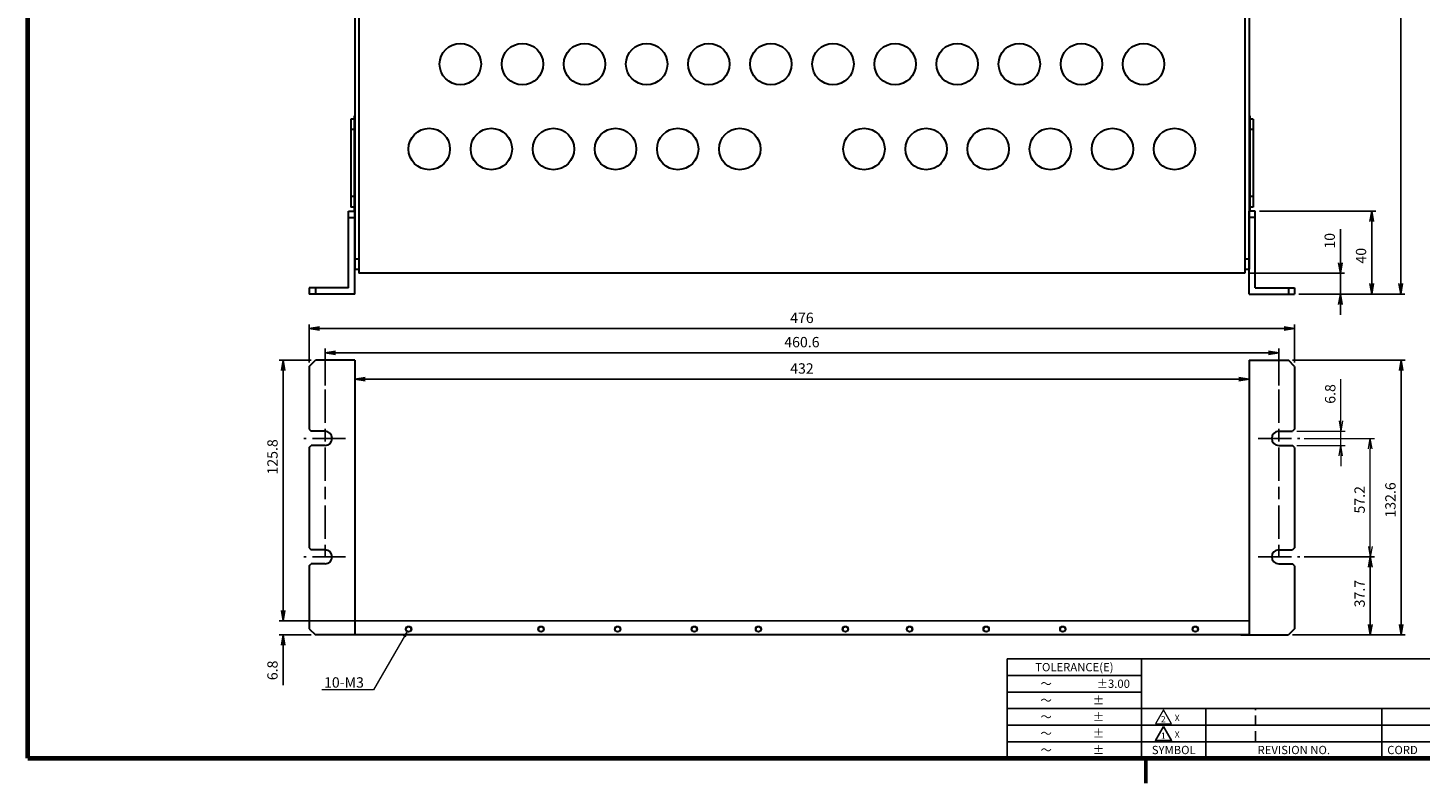
# Model space of a CAD drawing. Units: millimetres. Extents: x 0 to 589, y 4 to 406.
# Drawn here: x 25 to 361, y 4 to 186 of the extents above; entities that cross this region are included whole.
import ezdxf
from ezdxf.enums import TextEntityAlignment as Align

# ---------------------------------------------------------------- set-up
doc = ezdxf.new("R2010")
doc.units = ezdxf.units.MM
for name, pattern in [('2中心線_短', [14, 8, -1.5, 3, -1.5]), ('AM_ISO08W050', [18, 12, -1.5, 3, -1.5]), ('DASHEDX2', [38.1, 25.4, -12.7])]:
    doc.linetypes.add(name, pattern=pattern)
for name, color, linetype, lineweight in [('1寸法線', 140, 'Continuous', 15), ('AM_7', 4, 'AM_ISO08W050', 25), ('RM-608E', 7, 'Continuous', 30), ('図枠', 3, 'Continuous', 30)]:
    doc.layers.add(name, color=color, linetype=linetype, lineweight=lineweight)
doc.styles.get("Standard").update_dxf_attribs({"font": 'romans.shx', "bigfont": 'bigfont.shx'})
doc.styles.add('漢字･ひらがな', font='MS UI Gothic.ttf')
doc.dimstyles.new('AM_JIS', dxfattribs={"dimtxt": 2.5, "dimasz": 2.5, "dimexe": 1, "dimexo": 1, "dimgap": 1, "dimtad": 3, "dimdsep": 46, "dimtxsty": 'STANDARD', "dimblk": 'OPEN', "dimcen": 0, "dimclrd": 256, "dimclre": 256, "dimclrt": 3, "dimadec": 0, "dimazin": 2, "dimtp": 0.1, "dimtm": 0.1, "dimtfac": 0.71, "dimtmove": 0, "dimatfit": 3, "dimldrblk": 'OPEN', "dimfxl": 1, "dimlwd": -1, "dimlwe": -1, "dimarcsym": 0})
doc.dimstyles.new('AM_JIS(１／２)', dxfattribs={"dimtxt": 2.5, "dimasz": 2.5, "dimexe": 1, "dimexo": 1, "dimgap": 1, "dimtad": 3, "dimlfac": 2, "dimdsep": 46, "dimtxsty": 'STANDARD', "dimblk": 'OPEN', "dimcen": 0, "dimclrd": 256, "dimclre": 256, "dimclrt": 256, "dimadec": 0, "dimazin": 0, "dimtp": 0.1, "dimtm": 0.1, "dimtfac": 0.71, "dimtofl": 0, "dimtmove": 0, "dimatfit": 3, "dimldrblk": 'OPEN', "dimfxl": 1, "dimarcsym": 0})
doc.dimstyles.new('AM_JIS(１／２)$0', dxfattribs={"dimtxt": 2.5, "dimasz": 2.5, "dimexe": 1, "dimexo": 1, "dimgap": 1, "dimtad": 3, "dimlfac": 2, "dimdsep": 46, "dimtxsty": 'STANDARD', "dimblk": 'OPEN', "dimcen": 0, "dimclrd": 256, "dimclre": 256, "dimclrt": 256, "dimadec": 0, "dimazin": 0, "dimtp": 0.1, "dimtm": 0.1, "dimtfac": 0.71, "dimtofl": 0, "dimtmove": 0, "dimatfit": 3, "dimldrblk": 'OPEN', "dimfxl": 1, "dimarcsym": 0})

# ---------------------------------------------------------------- blocks, each defined once
blk = doc.blocks.new('TOLERANCE(E)')
at = {"layer": '図枠', "lineweight": 25}
for p, q in [((-32.5, 0), (0, 0)), ((-32.5, -24), (-32.5, 0)), ((0, -24), (0, 0)), ((-32.5, -4), (0, -4)), ((-32.5, -8), (0, -8)), ((-32.5, -12), (0, -12)), ((-32.5, -16), (0, -16)), ((-32.5, -20), (0, -20)), ((-32.5, -24), (0, -24))]:
    blk.add_line(p, q, dxfattribs=at)
for s, p in [('TOLERANCE(E)', (-16.25, -3)), ('～', (-23.07, -7)), ('±3.00', (-6.85, -7)), ('～', (-23.07, -11)), ('±', (-10.44, -11)), ('±', (-10.44, -15)), ('～', (-23.07, -15)), ('±', (-10.44, -19)), ('～', (-23.07, -19)), ('～', (-23.07, -23)), ('±', (-10.44, -23))]:
    blk.add_text(s, height=2, dxfattribs=at).set_placement(p, align=Align.CENTER)
blk = doc.blocks.new('_Open')
at = {"color": 0, "linetype": 'ByBlock', "lineweight": -2}
for p, q in [((-1, 0.17), (0, 0)), ((-1, -0.17), (0, 0)), ((0, 0), (-1, 0))]:
    blk.add_line(p, q, dxfattribs=at)
blk = doc.blocks.new('*D10')
at = {"layer": '1寸法線', "transparency": 16777216}
for p, q in [((333.23, 87.23), (350.22, 87.23)), ((349.22, 61.13), (349.22, 84.73)), ((333.23, 58.63), (350.22, 58.63))]:
    blk.add_line(p, q, dxfattribs=at)
at = {"layer": 'Defpoints', "color": 0, "transparency": 16777216}
for p in [(332.23, 87.23), (349.22, 87.23), (332.23, 58.63)]:
    blk.add_point(p, dxfattribs=at)
at = {"layer": '1寸法線', "transparency": 16777216, "xscale": 2.5, "yscale": 2.5, "zscale": 2.5}
for p, rotation in [((349.22, 87.23), 90), ((349.22, 58.63), 270)]:
    blk.add_blockref('_Open', p, dxfattribs=dict(at, rotation=rotation))
at = {"layer": '1寸法線', "transparency": 16777216, "insert": (346.97, 72.4), "char_height": 2.5, "attachment_point": 5, "rotation": 90}
blk.add_mtext('57.2', dxfattribs=at)
blk = doc.blocks.new('*D9')
at = {"layer": '1寸法線', "transparency": 16777216}
for p, q in [((342.12, 91.43), (342.12, 101.5)), ((331.45, 88.93), (343.12, 88.93)), ((342.12, 85.53), (342.12, 88.93)), ((331.45, 85.53), (343.12, 85.53)), ((342.12, 83.03), (342.12, 80.53))]:
    blk.add_line(p, q, dxfattribs=at)
at = {"layer": 'Defpoints', "color": 0, "transparency": 16777216}
for p in [(330.45, 88.93), (330.45, 85.53), (342.12, 85.53)]:
    blk.add_point(p, dxfattribs=at)
at = {"layer": '1寸法線', "transparency": 16777216, "xscale": 2.5, "yscale": 2.5, "zscale": 2.5}
for p, rotation in [((342.12, 88.93), 270), ((342.12, 85.53), 90)]:
    blk.add_blockref('_Open', p, dxfattribs=dict(at, rotation=rotation))
at = {"layer": '1寸法線', "transparency": 16777216, "insert": (339.87, 97.95), "char_height": 2.5, "attachment_point": 5, "rotation": 90}
blk.add_mtext('6.8', dxfattribs=at)
blk = doc.blocks.new('*D11')
at = {"layer": '1寸法線', "lineweight": -2, "transparency": 16777216}
for p, q in [((342, 129.58), (342, 137.77)), ((319.95, 127.08), (343, 127.08)), ((342, 122.08), (342, 127.08)), ((331.95, 122.08), (343, 122.08)), ((342, 119.58), (342, 117.08))]:
    blk.add_line(p, q, dxfattribs=at)
at = {"layer": '1寸法線', "lineweight": -2, "transparency": 16777216, "xscale": 2.5, "yscale": 2.5, "zscale": 2.5}
for p, rotation in [((342, 127.08), 270), ((342, 122.08), 90)]:
    blk.add_blockref('_Open', p, dxfattribs=dict(at, rotation=rotation))
at = {"layer": '1寸法線', "transparency": 16777216, "insert": (339.75, 134.92), "char_height": 2.5, "attachment_point": 5, "rotation": 90}
blk.add_mtext('10', dxfattribs=at)
blk = doc.blocks.new('*D12')
at = {"layer": '1寸法線', "lineweight": -2, "transparency": 16777216}
for p, q in [((322.45, 142.08), (350.56, 142.08)), ((349.56, 124.58), (349.56, 139.58)), ((331.95, 122.08), (350.56, 122.08))]:
    blk.add_line(p, q, dxfattribs=at)
at = {"layer": '1寸法線', "lineweight": -2, "transparency": 16777216, "xscale": 2.5, "yscale": 2.5, "zscale": 2.5}
for p, rotation in [((349.56, 142.08), 90), ((349.56, 122.08), 270)]:
    blk.add_blockref('_Open', p, dxfattribs=dict(at, rotation=rotation))
at = {"layer": '1寸法線', "transparency": 16777216, "insert": (347.31, 131.32), "char_height": 2.5, "attachment_point": 5, "rotation": 90}
blk.add_mtext('40', dxfattribs=at)
blk = doc.blocks.new('*D13')
at = {"layer": '1寸法線', "lineweight": -2, "transparency": 16777216}
for p, q in [((319.95, 332.08), (357.56, 332.08)), ((356.56, 124.58), (356.56, 329.58)), ((331.95, 122.08), (357.56, 122.08))]:
    blk.add_line(p, q, dxfattribs=at)
at = {"layer": '1寸法線', "lineweight": -2, "transparency": 16777216, "xscale": 2.5, "yscale": 2.5, "zscale": 2.5}
for p, rotation in [((356.56, 332.08), 90), ((356.56, 122.08), 270)]:
    blk.add_blockref('_Open', p, dxfattribs=dict(at, rotation=rotation))
at = {"layer": '1寸法線', "transparency": 16777216, "insert": (354.31, 239.33), "char_height": 2.5, "attachment_point": 5, "rotation": 90}
blk.add_mtext('420', dxfattribs=at)
blk = doc.blocks.new('*D14')
at = {"layer": '1寸法線', "lineweight": -2, "transparency": 16777216}
for p, q in [((330.45, 106.08), (357.66, 106.08)), ((356.66, 103.58), (356.66, 42.28)), ((330.45, 39.78), (357.66, 39.78))]:
    blk.add_line(p, q, dxfattribs=at)
at = {"layer": '1寸法線', "lineweight": -2, "transparency": 16777216, "xscale": 2.5, "yscale": 2.5, "zscale": 2.5}
for p, rotation in [((356.66, 106.08), 90), ((356.66, 39.78), 270)]:
    blk.add_blockref('_Open', p, dxfattribs=dict(at, rotation=rotation))
at = {"layer": '1寸法線', "transparency": 16777216, "insert": (354.41, 72.36), "char_height": 2.5, "attachment_point": 5, "rotation": 90}
blk.add_mtext('132.6', dxfattribs=at)
blk = doc.blocks.new('*D15')
at = {"layer": '1寸法線', "lineweight": -2, "transparency": 16777216}
for p, q in [((333.23, 58.63), (350.22, 58.63)), ((349.22, 56.13), (349.22, 42.28)), ((330.45, 39.78), (350.22, 39.78))]:
    blk.add_line(p, q, dxfattribs=at)
at = {"layer": '1寸法線', "lineweight": -2, "transparency": 16777216, "xscale": 2.5, "yscale": 2.5, "zscale": 2.5}
for p, rotation in [((349.22, 58.63), 90), ((349.22, 39.78), 270)]:
    blk.add_blockref('_Open', p, dxfattribs=dict(at, rotation=rotation))
at = {"layer": '1寸法線', "transparency": 16777216, "insert": (346.97, 49.75), "char_height": 2.5, "attachment_point": 5, "rotation": 90}
blk.add_mtext('37.7', dxfattribs=at)
blk = doc.blocks.new('*D16')
at = {"layer": '1寸法線', "lineweight": -2, "transparency": 16777216}
for p, q in [((96.8, 100.01), (96.8, 108.89)), ((324.6, 107.89), (99.3, 107.89)), ((327.1, 100.01), (327.1, 108.89))]:
    blk.add_line(p, q, dxfattribs=at)
at = {"layer": 'Defpoints', "color": 0, "transparency": 16777216}
for p in [(96.8, 107.89), (96.8, 99.01), (327.1, 99.01)]:
    blk.add_point(p, dxfattribs=at)
at = {"layer": '1寸法線', "lineweight": -2, "transparency": 16777216, "xscale": 2.5, "yscale": 2.5, "zscale": 2.5, "rotation": 180}
blk.add_blockref('_Open', (96.8, 107.89), dxfattribs=at)
at = {"layer": '1寸法線', "lineweight": -2, "transparency": 16777216, "xscale": 2.5, "yscale": 2.5, "zscale": 2.5}
blk.add_blockref('_Open', (327.1, 107.89), dxfattribs=at)
at = {"layer": '1寸法線', "transparency": 16777216, "insert": (211.95, 110.14), "char_height": 2.5, "attachment_point": 5}
blk.add_mtext('460.6', dxfattribs=at)
blk = doc.blocks.new('*D17')
at = {"layer": '1寸法線', "lineweight": -2, "transparency": 16777216}
for p, q in [((92.95, 105.58), (92.95, 114.75)), ((330.95, 105.58), (330.95, 114.75)), ((95.45, 113.75), (328.45, 113.75))]:
    blk.add_line(p, q, dxfattribs=at)
at = {"layer": 'Defpoints', "color": 0, "transparency": 16777216}
for p in [(330.95, 113.75), (92.95, 104.58), (330.95, 104.58)]:
    blk.add_point(p, dxfattribs=at)
at = {"layer": '1寸法線', "lineweight": -2, "transparency": 16777216, "xscale": 2.5, "yscale": 2.5, "zscale": 2.5, "rotation": 180}
blk.add_blockref('_Open', (92.95, 113.75), dxfattribs=at)
at = {"layer": '1寸法線', "lineweight": -2, "transparency": 16777216, "xscale": 2.5, "yscale": 2.5, "zscale": 2.5}
blk.add_blockref('_Open', (330.95, 113.75), dxfattribs=at)
at = {"layer": '1寸法線', "transparency": 16777216, "insert": (211.95, 116), "char_height": 2.5, "attachment_point": 5}
blk.add_mtext('476', dxfattribs=at)
blk = doc.blocks.new('*D18')
at = {"layer": '1寸法線', "lineweight": -2, "transparency": 16777216}
for p, q in [((103.95, 105.08), (103.95, 100.53)), ((319.95, 105.08), (319.95, 100.53)), ((317.45, 101.53), (106.45, 101.53))]:
    blk.add_line(p, q, dxfattribs=at)
at = {"layer": 'Defpoints', "color": 0, "transparency": 16777216}
for p in [(103.95, 106.08), (319.95, 106.08), (103.95, 101.53)]:
    blk.add_point(p, dxfattribs=at)
at = {"layer": '1寸法線', "lineweight": -2, "transparency": 16777216, "xscale": 2.5, "yscale": 2.5, "zscale": 2.5, "rotation": 180}
blk.add_blockref('_Open', (103.95, 101.53), dxfattribs=at)
at = {"layer": '1寸法線', "lineweight": -2, "transparency": 16777216, "xscale": 2.5, "yscale": 2.5, "zscale": 2.5}
blk.add_blockref('_Open', (319.95, 101.53), dxfattribs=at)
at = {"layer": '1寸法線', "transparency": 16777216, "insert": (211.95, 103.78), "char_height": 2.5, "attachment_point": 5}
blk.add_mtext('432', dxfattribs=at)
blk = doc.blocks.new('*D19')
at = {"layer": '1寸法線', "lineweight": -2, "transparency": 16777216}
for p, q in [((93.45, 106.08), (85.66, 106.08)), ((86.66, 45.68), (86.66, 103.58)), ((104.95, 43.18), (85.66, 43.18))]:
    blk.add_line(p, q, dxfattribs=at)
at = {"layer": '1寸法線', "lineweight": -2, "transparency": 16777216, "xscale": 2.5, "yscale": 2.5, "zscale": 2.5}
for p, rotation in [((86.66, 106.08), 90), ((86.66, 43.18), 270)]:
    blk.add_blockref('_Open', p, dxfattribs=dict(at, rotation=rotation))
at = {"layer": '1寸法線', "transparency": 16777216, "insert": (84.41, 82.76), "char_height": 2.5, "attachment_point": 5, "rotation": 90}
blk.add_mtext('125.8', dxfattribs=at)
blk = doc.blocks.new('三角2')
at = {"color": 0, "lineweight": 15}
blk.add_lwpolyline([(0, 1.7), (-1.96, -1.7), (1.96, -1.7)], close=True, dxfattribs=at)
at = {"color": 0, "lineweight": 20}
blk.add_text('2', height=1.5, dxfattribs=at).set_placement((-0.04, -1.3), align=Align.CENTER)
blk = doc.blocks.new('*D27')
at = {"layer": '1寸法線', "lineweight": -2, "transparency": 16777216}
for p, q in [((86.66, 45.68), (86.66, 48.18)), ((102.95, 43.18), (85.66, 43.18)), ((93.45, 39.78), (85.66, 39.78)), ((86.66, 37.28), (86.66, 27.66))]:
    blk.add_line(p, q, dxfattribs=at)
at = {"layer": 'Defpoints', "color": 0, "transparency": 16777216}
for p in [(86.66, 43.18), (103.95, 43.18), (94.45, 39.78)]:
    blk.add_point(p, dxfattribs=at)
at = {"layer": '1寸法線', "lineweight": -2, "transparency": 16777216, "xscale": 2.5, "yscale": 2.5, "zscale": 2.5}
for p, rotation in [((86.66, 43.18), 270), ((86.66, 39.78), 90)]:
    blk.add_blockref('_Open', p, dxfattribs=dict(at, rotation=rotation))
at = {"layer": '1寸法線', "transparency": 16777216, "insert": (84.41, 31.22), "char_height": 2.5, "attachment_point": 5, "rotation": 90}
blk.add_mtext('6.8', dxfattribs=at)

msp = doc.modelspace()

# ---------------------------------------------------------------- linework, layer by layer
at = {"layer": '1寸法線', "lineweight": 15}
for p, q in [((116.557, 40.4485), (108.4708, 26.5129)), ((108.4708, 26.5129), (96.0021, 26.5129))]:
    msp.add_line(p, q, dxfattribs=at)
at = {"layer": '1寸法線', "lineweight": 13}
for q in [(115.729, 39.5121), (116.1147, 39.2336)]:
    msp.add_line((116.557, 40.4485), q, dxfattribs=at)
at = {"layer": 'AM_7', "linetype": '2中心線_短'}
for p, q in [((96.8015, 99.0128), (96.8015, 56.9308)), ((327.1015, 99.0128), (327.1015, 56.9308)), ((101.7415, 87.2308), (91.6765, 87.2308)), ((322.1615, 87.2308), (332.2265, 87.2308)), ((101.7415, 58.6308), (91.6765, 58.6308)), ((322.1615, 58.6308), (332.2265, 58.6308))]:
    msp.add_line(p, q, dxfattribs=at)
at = {"layer": 'RM-608E'}
for p, q in [((103.9515, 331.0793), (103.9515, 128.0794)), ((104.9515, 332.0793), (104.9515, 127.0794)), ((318.9515, 332.0793), (318.9515, 127.0794)), ((319.9515, 331.0793), (319.9515, 128.0794)), ((103.8015, 165.0794), (103.8015, 142.0794)), ((103.9515, 165.0794), (103.8015, 165.0794)), ((320.1015, 165.0794), (319.9515, 165.0794)), ((320.1015, 165.0794), (320.1015, 142.0794)), ((103.0015, 164.2793), (103.0015, 143.0794)), ((103.9515, 164.2793), (103.0015, 164.2793)), ((103.8015, 161.7793), (103.0015, 161.7793)), ((320.9015, 164.2793), (319.9515, 164.2793)), ((320.9015, 161.7793), (320.1015, 161.7793)), ((320.9015, 164.2793), (320.9015, 143.0794)), ((103.8015, 145.5794), (103.0015, 145.5794)), ((320.9015, 145.5794), (320.1015, 145.5794)), ((102.4515, 142.0794), (103.9515, 142.0794)), ((102.4515, 123.5793), (102.4515, 142.0794)), ((103.8015, 143.0794), (103.0015, 143.0794)), ((103.9515, 122.0794), (103.9515, 142.0794)), ((319.9515, 122.0794), (319.9515, 142.0794)), ((321.4515, 142.0794), (319.9515, 142.0794)), ((320.9015, 143.0794), (320.1015, 143.0794)), ((321.4515, 123.5793), (321.4515, 142.0794)), ((102.4515, 140.5793), (103.9515, 140.5793)), ((321.4515, 140.5793), (319.9515, 140.5793)), ((103.9515, 130.5794), (104.9515, 130.5794)), ((103.9515, 128.0794), (104.9515, 128.0794)), ((318.9515, 130.5794), (319.9515, 130.5794)), ((318.9515, 128.0794), (319.9515, 128.0794)), ((318.9515, 127.0794), (104.9515, 127.0794)), ((102.4515, 123.5793), (92.9515, 123.5793)), ((92.9515, 123.5793), (92.9515, 122.0794)), ((103.9515, 122.0794), (92.9515, 122.0794)), ((94.4515, 123.5793), (94.4515, 122.0794)), ((319.9515, 122.0794), (330.9515, 122.0794)), ((321.4515, 123.5793), (330.9515, 123.5793)), ((329.4515, 123.5793), (329.4515, 122.0794)), ((330.9515, 123.5793), (330.9515, 122.0794)), ((92.9515, 104.5808), (94.4515, 106.0808)), ((92.9515, 104.5808), (92.9515, 89.4308)), ((103.9515, 106.0808), (94.4515, 106.0808)), ((103.9515, 106.0808), (103.9515, 39.7808)), ((319.9515, 106.0808), (319.9515, 39.7808)), ((319.9515, 106.0808), (329.4515, 106.0808)), ((330.9515, 104.5808), (329.4515, 106.0808)), ((330.9515, 104.5808), (330.9515, 89.4308)), ((92.9515, 89.4308), (93.4515, 88.9308)), ((96.8015, 88.9308), (93.4515, 88.9308)), ((327.1015, 88.9308), (330.4515, 88.9308)), ((330.9515, 89.4308), (330.4515, 88.9308)), ((92.9515, 85.0308), (93.4515, 85.5308)), ((92.9515, 85.0308), (92.9515, 60.8308)), ((96.8015, 85.5308), (93.4515, 85.5308)), ((327.1015, 85.5308), (330.4515, 85.5308)), ((330.9515, 85.0308), (330.4515, 85.5308)), ((330.9515, 85.0308), (330.9515, 60.8308)), ((92.9515, 60.8308), (93.4515, 60.3308)), ((330.9515, 60.8308), (330.4515, 60.3308)), ((96.8015, 60.3308), (93.4515, 60.3308)), ((327.1015, 60.3308), (330.4515, 60.3308)), ((92.9515, 56.4308), (93.4515, 56.9308)), ((92.9515, 56.4308), (92.9515, 41.2808)), ((96.8015, 56.9308), (93.4515, 56.9308)), ((327.1015, 56.9308), (330.4515, 56.9308)), ((330.9515, 56.4308), (330.4515, 56.9308)), ((330.9515, 56.4308), (330.9515, 41.2808)), ((92.9515, 41.2808), (94.4515, 39.7808)), ((319.9515, 43.0727), (103.952, 43.1808)), ((330.9515, 41.2808), (329.4515, 39.7808)), ((105.9515, 39.7808), (94.4515, 39.7808)), ((320.1015, 39.7808), (103.8015, 39.7808)), ((317.9515, 39.7808), (105.9515, 39.7808)), ((317.9515, 39.7808), (329.4515, 39.7808))]:
    msp.add_line(p, q, dxfattribs=at)
for centre, radius in [((129.4515, 177.5794), 5), ((144.4515, 177.5794), 5), ((159.4515, 177.5794), 5), ((174.4515, 177.5794), 5), ((189.4515, 177.5794), 5), ((204.4515, 177.5794), 5), ((219.4515, 177.5794), 5), ((234.4515, 177.5794), 5), ((249.4515, 177.5794), 5), ((264.4515, 177.5794), 5), ((279.4515, 177.5794), 5), ((294.4515, 177.5794), 5), ((121.9515, 157.0794), 5), ((136.9515, 157.0794), 5), ((151.9515, 157.0794), 5), ((166.9515, 157.0794), 5), ((181.9515, 157.0794), 5), ((196.9515, 157.0794), 5), ((226.9515, 157.0794), 5), ((241.9515, 157.0794), 5), ((256.9515, 157.0794), 5), ((271.9515, 157.0794), 5), ((286.9515, 157.0794), 5), ((301.9515, 157.0794), 5), ((116.9515, 41.1808), 0.625), ((148.9515, 41.1808), 0.625), ((167.4515, 41.1808), 0.625), ((185.9515, 41.1808), 0.625), ((201.4515, 41.1808), 0.625), ((222.4515, 41.1808), 0.625), ((237.9515, 41.1808), 0.625), ((256.4515, 41.1808), 0.625), ((274.9515, 41.1808), 0.625), ((306.9515, 41.1808), 0.625)]:
    msp.add_circle(centre, radius, dxfattribs=at)
at = {"layer": 'RM-608E', "lineweight": 18}
for centre in [(116.9515, 41.1808), (148.9515, 41.1808), (167.4515, 41.1808), (185.9515, 41.1808), (201.4515, 41.1808), (222.4515, 41.1808), (237.9515, 41.1808), (256.4515, 41.1808), (274.9515, 41.1808), (306.9515, 41.1808)]:
    msp.add_circle(centre, 0.75, dxfattribs=at)
at = {"layer": 'RM-608E'}
for centre, start, end in [((96.8015, 87.2308), 270, 90), ((327.1015, 87.2308), 90, 270), ((96.8015, 58.6308), 270, 90), ((327.1015, 58.6308), 90, 270)]:
    msp.add_arc(centre, 1.7, start, end, dxfattribs=at)
at = {"layer": '図枠', "lineweight": 70}
for q in [(25, 400), (579, 10)]:
    msp.add_line((25, 10), q, dxfattribs=at)
at = {"layer": '図枠', "lineweight": 25}
for p, q in [((294, 34), (404, 34)), ((294, 10), (294, 34)), ((294, 22), (404, 22)), ((309.5, 10), (309.5, 22)), ((352, 10), (352, 22)), ((294, 18), (404, 18)), ((294, 14), (404, 14))]:
    msp.add_line(p, q, dxfattribs=at)
at = {"layer": '図枠', "linetype": 'DASHEDX2', "lineweight": 25, "ltscale": 0.1}
msp.add_line((321.5, 14), (321.5, 22), dxfattribs=at)
at = {"layer": '図枠', "lineweight": 53}
msp.add_line((295, 4), (295, 10), dxfattribs=at)
at = {"layer": '図枠', "lineweight": 25}
msp.add_lwpolyline([(299.2663, 17.7), (297.3072, 14.3068), (301.2254, 14.3068)], close=True, dxfattribs=at)

# ---------------------------------------------------------------- block references
at = {"layer": '図枠'}
msp.add_blockref('TOLERANCE(E)', (294, 34), dxfattribs=at)
at = {"layer": '図枠', "lineweight": 0}
msp.add_blockref('三角2', (299.2663, 20.0018), dxfattribs=at)

# ---------------------------------------------------------------- texts
at = {"layer": '1寸法線', "lineweight": 13, "insert": (96.5322, 29.5582), "char_height": 2.5, "attachment_point": 1, "style": '漢字･ひらがな'}
msp.add_mtext_dynamic_manual_height_columns('10-M3', width=11.794359, gutter_width=3.934, heights=[0], dxfattribs=at)
at = {"layer": '図枠', "lineweight": 25}
for s, height, p in [('X', 1.5, (302.5831, 19)), ('X', 1.5, (302.5831, 15)), ('SYMBOL', 2, (301.75, 11)), ('REVISION NO.', 2, (330.75, 11)), ('CORD', 2, (357, 11))]:
    msp.add_text(s, height=height, dxfattribs=at).set_placement(p, align=Align.CENTER)
at = {"layer": '図枠', "lineweight": 20}
msp.add_text('1', height=1.5, dxfattribs=at).set_placement((299.2301, 14.6998), align=Align.CENTER)

# ---------------------------------------------------------------- dimensions: what is measured, and where the dimension line sits
at = {"layer": '1寸法線'}
for base, p1, p2, dimstyle, picture, middle in [((356.5606, 332.0793), (330.9515, 122.0794), (318.9515, 332.0793), 'AM_JIS(１／２)', '*D13', (356.5606, 239.3278)), ((349.5648, 142.0794), (330.9515, 122.0794), (321.4515, 142.0794), 'AM_JIS(１／２)', '*D12', (349.5648, 131.3159)), ((86.6609, 106.0808), (105.9515, 43.1808), (94.4515, 106.0808), 'AM_JIS(１／２)', '*D19', (86.6609, 82.7587)), ((356.657, 39.7808), (329.4515, 106.0808), (329.4515, 39.7808), 'AM_JIS(１／２)', '*D14', (356.657, 72.3615)), ((349.2214, 39.7808), (332.2265, 58.6308), (329.4515, 39.7808), 'AM_JIS(１／２)', '*D15', (349.2214, 49.7481)), ((86.6609, 43.1808), (94.4515, 39.7808), (103.9515, 43.1808), 'AM_JIS(１／２)$0', '*D27', (86.6609, 31.2213))]:
    dim = msp.add_linear_dim(base=base, p1=p1, p2=p2, angle=90, dimstyle=dimstyle, dxfattribs=at)
    dim.commit()
    dim.dimension.update_dxf_attribs({"geometry": picture, "text_midpoint": middle, "dimtype": 160})
for base, p1, p2, dimstyle, override, picture, middle in [((342.0029, 122.0794), (318.9515, 127.0794), (330.9515, 122.0794), 'AM_JIS(１／２)', {"dimtofl": 1}, '*D11', (342.0029, 134.9246)), ((342.1181, 85.5308), (330.4515, 88.9308), (330.4515, 85.5308), 'AM_JIS', {"dimlfac": 2, "dimclrt": 256}, '*D9', (342.1181, 97.9453)), ((349.2216, 87.2308), (332.2265, 58.6308), (332.2265, 87.2308), 'AM_JIS', {"dimlfac": 2, "dimclrt": 256, "dimtp": 0.2, "dimtm": 0.2}, '*D10', (349.2216, 72.4021))]:
    dim = msp.add_linear_dim(base=base, p1=p1, p2=p2, angle=90, dimstyle=dimstyle, override=override, dxfattribs=at)
    dim.commit()
    dim.dimension.update_dxf_attribs({"geometry": picture, "text_midpoint": middle, "dimtype": 160})
for base, p1, p2, picture, middle in [((330.9515, 113.7492), (92.9515, 104.5808), (330.9515, 104.5808), '*D17', (211.9515, 113.7492)), ((96.8015, 107.8877), (327.1015, 99.0128), (96.8015, 99.0128), '*D16', (211.9515, 107.8877)), ((103.9515, 101.5344), (319.9515, 106.0808), (103.9515, 106.0808), '*D18', (211.9515, 101.5344))]:
    dim = msp.add_linear_dim(base=base, p1=p1, p2=p2, dimstyle='AM_JIS(１／２)', override={"dimtofl": 1}, dxfattribs=at)
    dim.commit()
    dim.dimension.update_dxf_attribs({"geometry": picture, "text_midpoint": middle, "dimtype": 160})

doc.saveas('drawing.dxf')
